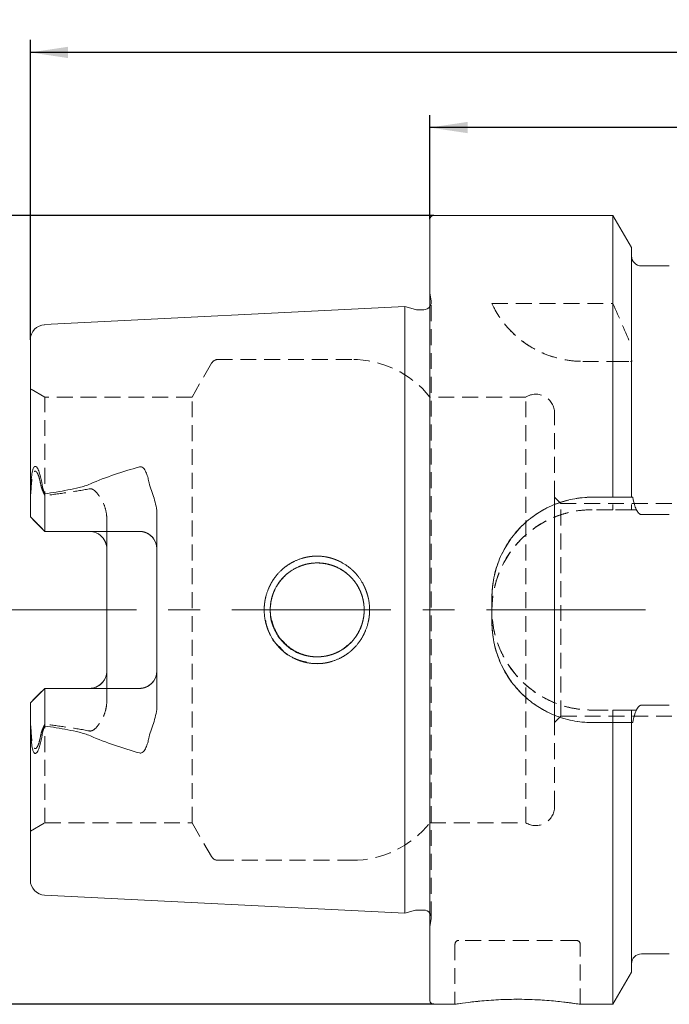
# Model space of a CAD drawing. Units: millimetres. Extents: x 14 to 228, y 11 to 199.
# Drawn here: x 86 to 138, y 120 to 199 of the extents above; entities that cross this region are included whole.
import ezdxf

# ---------------------------------------------------------------- set-up
doc = ezdxf.new("R2010")
doc.units = ezdxf.units.MM
doc.linetypes.add('CENTERX2', pattern=[20.32, 12.7, -2.54, 2.54, -2.54])
doc.linetypes.add('HIDDEN', pattern=[1.905, 1.27, -0.635])
doc.layers.add('VERMASSUNG', color=7, linetype='Continuous')
doc.styles.add('SLDTEXTSTYLE0', font='TXT', dxfattribs={"width": 0.7})
doc.dimstyles.new('SLDDIMSTYLE0', dxfattribs={"dimtxt": 2, "dimasz": 3, "dimexe": 0, "dimexo": 0.0625, "dimgap": 0.5, "dimtad": 1, "dimrnd": 1e-09, "dimzin": 12, "dimdsep": 46, "dimtxsty": 'SLDTEXTSTYLE0', "dimsah": 1, "dimcen": 0.09, "dimadec": 0, "dimazin": 3, "dimtfac": 1, "dimtdec": 3, "dimtofl": 0, "dimtmove": 0, "dimatfit": 3, "dimfxl": 1, "dimfrac": 2, "dimtolj": 1, "dimtzin": 12, "dimarcsym": 0})

# ---------------------------------------------------------------- blocks, each defined once
blk = doc.blocks.new('_D')
at = {"layer": 'VERMASSUNG'}
for p, q in [((118.972, 182.931), (118.972, 191.254)), ((218.974, 151.741), (218.974, 191.254)), ((218.974, 190.254), (118.972, 190.254))]:
    blk.add_line(p, q, dxfattribs=at)
for points in [[(118.972, 190.254), (121.972, 189.804), (121.972, 190.704)], [(218.974, 190.254), (215.974, 190.704), (215.974, 189.804)]]:
    blk.add_solid(points, dxfattribs=at)
at = {"layer": 'VERMASSUNG', "insert": (167.074, 192.832), "char_height": 2, "attachment_point": 1, "style": 'SLDTEXTSTYLE0'}
blk.add_mtext('100', dxfattribs=at)
blk = doc.blocks.new('_D_1')
at = {"layer": 'VERMASSUNG'}
for p, q in [((87.072, 173.312), (87.072, 197.254)), ((218.974, 151.741), (218.974, 197.254)), ((218.974, 196.254), (87.072, 196.254))]:
    blk.add_line(p, q, dxfattribs=at)
for points in [[(87.072, 196.254), (90.072, 195.804), (90.072, 196.704)], [(218.974, 196.254), (215.974, 196.704), (215.974, 195.804)]]:
    blk.add_solid(points, dxfattribs=at)
at = {"layer": 'VERMASSUNG', "insert": (150.324, 198.832), "char_height": 2, "attachment_point": 1, "style": 'SLDTEXTSTYLE0'}
blk.add_mtext('131.9', dxfattribs=at)
blk = doc.blocks.new('_D_2')
at = {"layer": 'VERMASSUNG'}
for p, q in [((119.272, 183.231), (78.556, 183.231)), ((79.556, 183.231), (79.556, 120.231)), ((119.272, 120.231), (78.556, 120.231))]:
    blk.add_line(p, q, dxfattribs=at)
for points in [[(79.556, 183.231), (79.106, 180.231), (80.006, 180.231)], [(79.556, 120.231), (80.006, 123.231), (79.106, 123.231)]]:
    blk.add_solid(points, dxfattribs=at)
at = {"layer": 'VERMASSUNG', "char_height": 2, "attachment_point": 1, "rotation": 90, "style": 'SLDTEXTSTYLE0'}
for s, insert in [('63', (76.977, 155.137)), ('%%c', (76.977, 151.528)), ('HSK', (76.777, 145.528))]:
    blk.add_mtext(s, dxfattribs=dict(at, insert=insert))

msp = doc.modelspace()

# ---------------------------------------------------------------- linework, layer by layer
at = {"color": 7, "linetype": 'Continuous', "lineweight": 15}
for p, q in [((133.58, 183.231), (119.272, 183.231)), ((135.062, 180.665), (133.58, 183.231)), ((133.58, 160.731), (133.58, 183.231)), ((118.972, 151.731), (118.972, 182.931)), ((135.062, 160.731), (135.062, 180.665)), ((138.082, 179.206), (135.862, 179.206)), ((116.972, 175.952), (88.212, 174.511)), ((117.829, 175.722), (116.972, 175.952)), ((116.972, 151.731), (116.972, 175.952)), ((118.472, 175.702), (117.984, 175.702)), ((87.072, 160.647), (87.072, 173.312)), ((87.072, 159.151), (87.072, 160.647)), ((88.222, 158.001), (88.222, 161.006)), ((133.58, 160.731), (131.922, 160.731)), ((88.222, 158.001), (87.072, 159.151)), ((97.172, 144.118), (97.172, 159.345)), ((138.082, 159.342), (135.862, 159.342)), ((95.772, 158.001), (88.222, 158.001)), ((93.172, 146.861), (93.172, 156.601)), ((112.657, 154.344), (112.727, 154.276)), ((123.922, 152.731), (123.922, 150.731)), ((116.972, 127.511), (116.972, 151.731)), ((118.972, 120.531), (118.972, 151.731)), ((88.222, 145.461), (87.072, 144.311)), ((88.222, 145.461), (88.222, 142.457)), ((95.772, 145.461), (88.222, 145.461)), ((87.072, 144.311), (87.072, 142.815)), ((135.862, 144.121), (138.082, 144.121)), ((87.072, 130.15), (87.072, 142.815)), ((131.922, 142.731), (133.58, 142.731)), ((133.58, 120.231), (133.58, 142.731)), ((135.062, 122.798), (135.062, 142.731)), ((88.212, 128.952), (116.972, 127.511)), ((116.972, 127.511), (117.829, 127.741)), ((117.984, 127.761), (118.472, 127.761)), ((135.862, 124.256), (138.082, 124.256)), ((133.58, 120.231), (135.062, 122.798)), ((119.272, 120.231), (120.972, 120.231)), ((130.908, 120.231), (133.58, 120.231))]:
    msp.add_line(p, q, dxfattribs=at)
at = {"color": 7, "linetype": 'HIDDEN', "lineweight": 0}
for p, q in [((133.58, 183.231), (133.58, 176.19)), ((118.972, 182.931), (118.972, 120.531)), ((135.062, 180.665), (135.062, 172.782)), ((135.062, 160.731), (135.062, 180.006)), ((119.066, 176.385), (118.972, 177.055)), ((118.972, 126.413), (118.972, 177.05)), ((119.072, 127.161), (119.072, 176.302)), ((119.072, 127.161), (119.072, 176.302)), ((123.922, 176.19), (133.58, 176.19)), ((116.972, 175.952), (116.972, 127.511)), ((87.072, 173.312), (87.072, 160.564)), ((135.062, 172.782), (135.062, 171.867)), ((101.535, 171.431), (99.976, 168.731)), ((112.727, 171.731), (102.055, 171.731)), ((131.168, 171.581), (133.58, 171.581)), ((131.168, 171.581), (135.088, 171.581)), ((133.58, 171.581), (133.58, 159.731)), ((135.062, 171.581), (135.062, 159.731)), ((135.062, 171.581), (135.062, 159.731)), ((88.222, 168.731), (87.072, 169.395)), ((87.072, 159.151), (87.072, 169.374)), ((88.222, 158.001), (88.222, 168.731)), ((99.976, 168.731), (88.222, 168.731)), ((99.976, 134.731), (99.976, 168.731)), ((118.972, 134.731), (118.972, 168.731)), ((126.632, 168.731), (118.972, 168.731)), ((126.632, 134.731), (126.632, 168.731)), ((128.922, 136.006), (128.922, 167.456)), ((87.072, 159.151), (87.072, 160.564)), ((88.222, 158.001), (88.222, 160.863)), ((129.422, 160.231), (128.922, 160.731)), ((128.922, 142.736), (128.922, 160.726)), ((135.16, 160.731), (131.922, 160.731)), ((129.422, 143.231), (129.422, 160.231)), ((138.272, 160.231), (129.422, 160.231)), ((133.58, 159.731), (131.922, 159.731)), ((135.457, 159.731), (131.922, 159.731)), ((87.072, 159.151), (88.222, 158.001)), ((93.172, 159.02), (93.172, 144.443)), ((93.172, 156.601), (93.172, 159.02)), ((97.172, 156.601), (97.172, 159.345)), ((138.082, 159.342), (135.862, 159.342)), ((91.772, 158.001), (88.222, 158.001)), ((88.222, 158.001), (95.772, 158.001)), ((97.172, 156.601), (97.172, 146.861)), ((123.922, 152.731), (123.922, 150.731)), ((93.172, 146.861), (93.172, 144.443)), ((97.172, 146.861), (97.172, 144.118)), ((87.072, 144.311), (88.222, 145.461)), ((88.222, 145.461), (88.222, 134.731)), ((91.772, 145.461), (88.222, 145.461)), ((88.222, 145.461), (95.772, 145.461)), ((88.222, 145.461), (88.222, 142.6)), ((87.072, 144.311), (87.072, 134.089)), ((87.072, 144.311), (87.072, 142.899)), ((135.862, 144.121), (138.082, 144.121)), ((128.922, 142.731), (129.422, 143.231)), ((129.422, 143.231), (138.272, 143.231)), ((131.922, 143.731), (133.58, 143.731)), ((131.922, 143.731), (135.457, 143.731)), ((133.58, 143.731), (133.58, 120.231)), ((135.062, 143.731), (135.062, 122.798)), ((135.062, 143.731), (135.062, 123.462)), ((87.072, 142.899), (87.072, 130.15)), ((131.922, 142.731), (135.16, 142.731)), ((87.072, 134.067), (88.222, 134.731)), ((88.222, 134.731), (99.976, 134.731)), ((99.976, 134.731), (101.535, 132.031)), ((118.972, 134.731), (126.632, 134.731)), ((102.055, 131.731), (112.727, 131.731)), ((118.972, 126.408), (119.066, 127.078)), ((130.672, 125.331), (121.272, 125.331)), ((120.972, 125.031), (120.972, 120.231)), ((130.972, 120.231), (130.972, 125.031))]:
    msp.add_line(p, q, dxfattribs=at)
at = {"color": 7, "linetype": 'HIDDEN', "lineweight": 0, "flags": 128}
for points in [[(119.061, 176.185), (119.027, 176.072), (118.972, 175.97)], [(88.222, 158.001), (87.841, 158.383), (87.457, 158.766), (87.072, 159.151)], [(87.072, 159.151), (87.457, 158.766), (87.841, 158.383), (88.222, 158.001)], [(88.222, 145.461), (87.841, 145.08), (87.457, 144.697), (87.072, 144.311)], [(87.072, 144.311), (87.457, 144.697), (87.841, 145.08), (88.222, 145.461)]]:
    msp.add_lwpolyline(points, dxfattribs=at)
at = {"color": 7, "linetype": 'Continuous', "lineweight": 15}
for centre, radius, start, end in [((119.272, 182.931), 0.3, 90, 180), ((135.862, 180.006), 0.8, 180, 270), ((117.984, 176.302), 0.6, 255, 270), ((118.472, 176.302), 0.6, 270, 326.44269), ((88.272, 173.312), 1.2, 92.86813, 180), ((95.772, 156.601), 1.4, 0, 90), ((95.772, 146.861), 1.4, 270, 0), ((88.272, 130.15), 1.2, 180, 267.13187), ((117.984, 127.161), 0.6, 90, 105), ((118.472, 127.161), 0.6, 33.55731, 90), ((135.862, 123.456), 0.8, 90, 180), ((119.272, 120.531), 0.3, 180, 270)]:
    msp.add_arc(centre, radius, start, end, dxfattribs=at)
at = {"color": 7, "linetype": 'HIDDEN', "lineweight": 0}
for centre, radius, start, end in [((118.472, 176.302), 0.6, 348.75, 8), ((131.168, 179.581), 8, 205.08193, 270), ((102.055, 171.131), 0.6, 90, 150), ((112.727, 163.731), 8, 38.68219, 90), ((127.422, 167.456), 1.5, 0, 121.78833), ((131.922, 152.731), 8, 90, 180), ((131.922, 151.731), 8, 90, 270), ((91.772, 156.601), 1.4, 0, 90), ((131.922, 150.731), 8, 180, 270), ((91.772, 146.861), 1.4, 270, 0), ((127.422, 136.006), 1.5, 238.21167, 0), ((112.727, 139.731), 8, 270, 321.31781), ((102.055, 132.331), 0.6, 210, 270), ((118.472, 127.161), 0.6, 0, 33.55731), ((118.472, 127.161), 0.6, 352, 0), ((121.272, 125.031), 0.3, 90, 180), ((130.672, 125.031), 0.3, 0, 90), ((125.972, 88.944), 31.685, 81.03694, 99.07897)]:
    msp.add_arc(centre, radius, start, end, dxfattribs=at)
for points, knots in [([(123.922, 176.19), (124.171, 175.659), (124.49, 175.126), (125.112, 174.343), (125.344, 174.085), (125.865, 173.58), (126.152, 173.338), (126.771, 172.887), (127.106, 172.677), (127.831, 172.299), (128.213, 172.135), (129.007, 171.867), (129.422, 171.762), (130.287, 171.618), (130.725, 171.581), (131.168, 171.581)], [0, 0, 0, 0, 0.25, 0.25, 0.375, 0.375, 0.5, 0.5, 0.625, 0.625, 0.75, 0.75, 0.875, 0.875, 1, 1, 1, 1]), ([(135.062, 171.867), (135.062, 171.819), (135.064, 171.771), (135.073, 171.675), (135.08, 171.628), (135.088, 171.581)], [0, 0, 0, 0, 0.5, 0.5, 1, 1, 1, 1]), ([(87.896, 161.755), (87.858, 161.966), (87.811, 162.172), (87.718, 162.461), (87.682, 162.555), (87.616, 162.68), (87.592, 162.72), (87.548, 162.769), (87.533, 162.784), (87.498, 162.807), (87.478, 162.814), (87.436, 162.814), (87.413, 162.806), (87.372, 162.771), (87.355, 162.746), (87.31, 162.668), (87.29, 162.609), (87.239, 162.434), (87.218, 162.314), (87.166, 161.961), (87.149, 161.727), (87.135, 161.495)], [0, 0, 0, 0, 0.25, 0.25, 0.375, 0.375, 0.4375, 0.4375, 0.46875, 0.46875, 0.5, 0.5, 0.53125, 0.53125, 0.5625, 0.5625, 0.625, 0.625, 0.75, 0.75, 1, 1, 1, 1]), ([(87.135, 161.495), (87.126, 161.343), (87.109, 161.188), (87.082, 160.873), (87.072, 160.718), (87.072, 160.564)], [0, 0, 0, 0, 0.5, 0.5, 1, 1, 1, 1]), ([(88.212, 160.884), (88.145, 161.03), (88.081, 161.173), (87.971, 161.461), (87.924, 161.605), (87.896, 161.755)], [0, 0, 0, 0, 0.5, 0.5, 1, 1, 1, 1]), ([(91.772, 161.399), (91.185, 161.284), (90.594, 161.189), (89.41, 161.014), (88.816, 160.936), (88.222, 160.863)], [0, 0, 0, 0, 0.5, 0.5, 1, 1, 1, 1]), ([(93.172, 159.02), (93.172, 159.27), (93.136, 159.515), (93.012, 159.987), (92.921, 160.218), (92.699, 160.652), (92.569, 160.857), (92.328, 161.139), (92.241, 161.23), (92.086, 161.337), (92.03, 161.369), (91.906, 161.407), (91.838, 161.412), (91.772, 161.399)], [0, 0, 0, 0, 0.25, 0.25, 0.5, 0.5, 0.75, 0.75, 0.875, 0.875, 0.9375, 0.9375, 1, 1, 1, 1]), ([(135.16, 160.731), (135.128, 160.731), (135.103, 160.731), (135.07, 160.731), (135.062, 160.731), (135.062, 160.731)], [0, 0, 0, 0, 0.5, 0.5, 1, 1, 1, 1]), ([(131.922, 159.731), (131.391, 159.731), (130.87, 159.679), (130.101, 159.526), (129.847, 159.462), (129.344, 159.309), (129.094, 159.219), (128.368, 158.918), (127.91, 158.672), (127.259, 158.237), (127.047, 158.08), (126.642, 157.747), (126.449, 157.572), (125.898, 157.021), (125.568, 156.62), (124.983, 155.746), (124.736, 155.284), (124.436, 154.563), (124.347, 154.318), (124.194, 153.816), (124.129, 153.558), (123.974, 152.783), (123.923, 152.263), (123.922, 151.215), (123.974, 150.682), (124.179, 149.654), (124.33, 149.155), (124.632, 148.426), (124.746, 148.187), (124.993, 147.725), (125.127, 147.502), (125.415, 147.07), (125.57, 146.861), (125.901, 146.458), (126.078, 146.262), (126.633, 145.706), (127.035, 145.377), (127.899, 144.797), (128.367, 144.546), (129.332, 144.144), (129.83, 143.992), (130.603, 143.837), (130.865, 143.797), (131.392, 143.745), (131.657, 143.731), (131.922, 143.731)], [0, 0, 0, 0, 0.0625, 0.0625, 0.09375, 0.09375, 0.125, 0.125, 0.1875, 0.1875, 0.21875, 0.21875, 0.25, 0.25, 0.3125, 0.3125, 0.375, 0.375, 0.40625, 0.40625, 0.4375, 0.4375, 0.5, 0.5, 0.5625, 0.5625, 0.625, 0.625, 0.65625, 0.65625, 0.6875, 0.6875, 0.71875, 0.71875, 0.75, 0.75, 0.8125, 0.8125, 0.875, 0.875, 0.9375, 0.9375, 0.96875, 0.96875, 1, 1, 1, 1]), ([(135.457, 159.731), (135.335, 159.731), (135.234, 159.731), (135.098, 159.731), (135.062, 159.731), (135.062, 159.731)], [0, 0, 0, 0, 0.5, 0.5, 1, 1, 1, 1]), ([(135.862, 159.342), (135.813, 159.342), (135.764, 159.359), (135.681, 159.412), (135.645, 159.447), (135.549, 159.558), (135.5, 159.644), (135.457, 159.731)], [0, 0, 0, 0, 0.25, 0.25, 0.5, 0.5, 1, 1, 1, 1]), ([(95.772, 158.001), (95.867, 158.001), (95.961, 157.992), (96.144, 157.954), (96.235, 157.926), (96.492, 157.817), (96.647, 157.71), (96.9, 157.45), (97.001, 157.295), (97.137, 156.963), (97.172, 156.783), (97.172, 156.601)], [0, 0, 0, 0, 0.125, 0.125, 0.25, 0.25, 0.5, 0.5, 0.75, 0.75, 1, 1, 1, 1]), ([(106.424, 149.334), (106.948, 148.68), (107.588, 148.143), (108.325, 147.745), (109.122, 147.493), (109.948, 147.409), (110.774, 147.492), (111.566, 147.743), (112.299, 148.137), (112.937, 148.67), (113.462, 149.319), (113.851, 150.065), (114.099, 150.874), (114.156, 151.442), (114.157, 152.004), (114.102, 152.571), (113.857, 153.379), (113.472, 154.127), (112.952, 154.778), (112.318, 155.314), (111.588, 155.712), (110.797, 155.966), (109.973, 156.054), (109.146, 155.975), (108.348, 155.727), (107.608, 155.334), (106.964, 154.799), (106.435, 154.146), (106.045, 153.396), (105.796, 152.586), (105.74, 152.018), (105.739, 151.456), (105.793, 150.891), (106.038, 150.082), (106.424, 149.334), (106.948, 148.68), (107.588, 148.143)], [-0.094087, -0.062508, -0.031021, 0, 0.031029, 0.062266, 0.093435, 0.124205, 0.154877, 0.186144, 0.217318, 0.248391, 0.279514, 0.311074, 0.342756, 0.374061, 0.374657, 0.405839, 0.437514, 0.469025, 0.500091, 0.531142, 0.56233, 0.593524, 0.624203, 0.654946, 0.686128, 0.717388, 0.748427, 0.779564, 0.811186, 0.842853, 0.874238, 0.874649, 0.905913, 0.937492, 0.968979, 1, 1.031029, 1.062266, 1.093435]), ([(106.569, 150.209), (106.543, 150.249), (106.291, 150.644), (106.178, 151.568), (106.304, 152.815), (106.869, 153.957), (107.769, 154.854), (108.926, 155.408), (110.2, 155.546), (111.433, 155.257), (112.236, 154.769), (112.592, 154.41), (112.657, 154.344)], [0, 0, 0, 0, 0.013798, 0.134831, 0.254, 0.37278, 0.493193, 0.614821, 0.735304, 0.854034, 0.973151, 1, 1, 1, 1]), ([(112.727, 154.276), (112.471, 154.553), (112.181, 154.785), (111.695, 155.068), (111.524, 155.15), (111.177, 155.287), (110.999, 155.343), (110.634, 155.427), (110.446, 155.456), (110.072, 155.485), (109.886, 155.485), (109.513, 155.458), (109.325, 155.43), (108.958, 155.347), (108.78, 155.292), (108.259, 155.088), (107.928, 154.897), (107.491, 154.55), (107.355, 154.423), (107.099, 154.148), (106.981, 154.001), (106.771, 153.694), (106.678, 153.533), (106.515, 153.196), (106.445, 153.019), (106.335, 152.661), (106.293, 152.48), (106.237, 152.11), (106.222, 151.921), (106.222, 151.356), (106.278, 150.986), (106.501, 150.264), (106.663, 149.929), (107.086, 149.308), (107.341, 149.033), (107.78, 148.683), (107.937, 148.577), (108.26, 148.39), (108.427, 148.309), (108.775, 148.173), (108.957, 148.117), (109.323, 148.033), (109.507, 148.006), (110.066, 147.964), (110.448, 147.993), (111.176, 148.16), (111.531, 148.301), (112.015, 148.581), (112.168, 148.686), (112.461, 148.92), (112.599, 149.049), (112.727, 149.187)], [0, 0, 0, 0, 0.0625, 0.0625, 0.09375, 0.09375, 0.125, 0.125, 0.15625, 0.15625, 0.1875, 0.1875, 0.21875, 0.21875, 0.25, 0.25, 0.3125, 0.3125, 0.34375, 0.34375, 0.375, 0.375, 0.40625, 0.40625, 0.4375, 0.4375, 0.46875, 0.46875, 0.5, 0.5, 0.5625, 0.5625, 0.625, 0.625, 0.6875, 0.6875, 0.71875, 0.71875, 0.75, 0.75, 0.78125, 0.78125, 0.8125, 0.8125, 0.875, 0.875, 0.9375, 0.9375, 0.96875, 0.96875, 1, 1, 1, 1]), ([(107.913, 148.566), (107.308, 149.053), (106.833, 149.638), (106.514, 150.237), (106.327, 150.798), (106.238, 151.295), (106.209, 151.847), (106.281, 152.56), (106.602, 153.498), (107.174, 154.29), (107.825, 154.828), (108.374, 155.142), (108.93, 155.349), (109.471, 155.46), (110.069, 155.498), (110.808, 155.421), (111.74, 155.1), (112.53, 154.53), (113.069, 153.88), (113.383, 153.33), (113.588, 152.778), (113.699, 152.245), (113.745, 151.553), (113.619, 150.647), (113.149, 149.632), (112.496, 148.912), (111.892, 148.494), (111.218, 148.161), (110.332, 147.943), (109.363, 147.997), (108.574, 148.228), (107.913, 148.566), (107.308, 149.053), (106.833, 149.638)], [-0.093922, -0.065775, -0.034474, 0, 0.032312, 0.06097, 0.08597, 0.107313, 0.125002, 0.156236, 0.197851, 0.249817, 0.278263, 0.304988, 0.330004, 0.353324, 0.374964, 0.406027, 0.447656, 0.499832, 0.528669, 0.555554, 0.580502, 0.60353, 0.624663, 0.668531, 0.718327, 0.765238, 0.791571, 0.812294, 0.861566, 0.906078, 0.934225, 0.965526, 1, 1.032312, 1.06097, 1.08597]), ([(112.727, 154.276), (112.886, 154.103), (113.027, 153.919), (113.273, 153.526), (113.379, 153.316), (113.549, 152.881), (113.613, 152.658), (113.7, 152.201), (113.722, 151.965), (113.722, 151.499), (113.701, 151.268), (113.615, 150.81), (113.55, 150.583), (113.381, 150.15), (113.277, 149.943), (113.029, 149.547), (112.886, 149.359), (112.727, 149.187)], [0, 0, 0, 0, 0.125, 0.125, 0.25, 0.25, 0.375, 0.375, 0.5, 0.5, 0.625, 0.625, 0.75, 0.75, 0.875, 0.875, 1, 1, 1, 1]), ([(112.727, 149.187), (112.886, 149.359), (113.027, 149.544), (113.273, 149.936), (113.379, 150.147), (113.549, 150.582), (113.613, 150.805), (113.7, 151.262), (113.722, 151.498), (113.722, 151.963), (113.701, 152.194), (113.615, 152.652), (113.55, 152.88), (113.381, 153.313), (113.277, 153.52), (113.029, 153.916), (112.886, 154.103), (112.727, 154.276)], [0, 0, 0, 0, 0.125, 0.125, 0.25, 0.25, 0.375, 0.375, 0.5, 0.5, 0.625, 0.625, 0.75, 0.75, 0.875, 0.875, 1, 1, 1, 1]), ([(112.727, 149.187), (112.412, 148.906), (111.78, 148.345), (110.54, 147.951), (109.292, 147.998), (108.423, 148.221), (108.089, 148.497), (108.072, 148.511)], [0, 0, 0, 0, 0.248653, 0.497404, 0.743396, 0.987039, 1, 1, 1, 1]), ([(95.772, 145.461), (95.867, 145.461), (95.961, 145.471), (96.144, 145.508), (96.235, 145.537), (96.492, 145.646), (96.647, 145.753), (96.9, 146.013), (97.001, 146.168), (97.137, 146.5), (97.172, 146.679), (97.172, 146.861)], [0, 0, 0, 0, 0.125, 0.125, 0.25, 0.25, 0.5, 0.5, 0.75, 0.75, 1, 1, 1, 1]), ([(93.172, 144.443), (93.172, 144.193), (93.136, 143.948), (93.012, 143.475), (92.921, 143.245), (92.699, 142.811), (92.569, 142.606), (92.328, 142.323), (92.241, 142.233), (92.086, 142.125), (92.03, 142.094), (91.906, 142.056), (91.838, 142.051), (91.772, 142.064)], [0, 0, 0, 0, 0.25, 0.25, 0.5, 0.5, 0.75, 0.75, 0.875, 0.875, 0.9375, 0.9375, 1, 1, 1, 1]), ([(135.457, 143.731), (135.5, 143.819), (135.549, 143.905), (135.646, 144.017), (135.681, 144.051), (135.765, 144.104), (135.813, 144.121), (135.862, 144.121)], [0, 0, 0, 0, 0.5, 0.5, 0.75, 0.75, 1, 1, 1, 1]), ([(135.062, 143.731), (135.062, 143.731), (135.098, 143.731), (135.234, 143.731), (135.334, 143.731), (135.457, 143.731)], [0, 0, 0, 0, 0.5, 0.5, 1, 1, 1, 1]), ([(87.135, 141.968), (87.126, 142.12), (87.109, 142.275), (87.082, 142.589), (87.072, 142.745), (87.072, 142.899)], [0, 0, 0, 0, 0.5, 0.5, 1, 1, 1, 1]), ([(88.212, 142.579), (88.145, 142.433), (88.081, 142.29), (87.971, 142.002), (87.924, 141.858), (87.896, 141.708)], [0, 0, 0, 0, 0.5, 0.5, 1, 1, 1, 1]), ([(91.772, 142.064), (91.185, 142.179), (90.594, 142.274), (89.41, 142.449), (88.816, 142.527), (88.222, 142.6)], [0, 0, 0, 0, 0.5, 0.5, 1, 1, 1, 1]), ([(135.062, 142.731), (135.062, 142.731), (135.071, 142.731), (135.104, 142.731), (135.128, 142.731), (135.16, 142.731)], [0, 0, 0, 0, 0.5, 0.5, 1, 1, 1, 1]), ([(87.896, 141.708), (87.858, 141.497), (87.811, 141.291), (87.718, 141.002), (87.682, 140.908), (87.616, 140.783), (87.592, 140.743), (87.548, 140.694), (87.533, 140.679), (87.498, 140.656), (87.478, 140.649), (87.436, 140.649), (87.413, 140.657), (87.372, 140.692), (87.355, 140.717), (87.31, 140.795), (87.29, 140.854), (87.239, 141.029), (87.218, 141.149), (87.166, 141.502), (87.149, 141.736), (87.135, 141.968)], [0, 0, 0, 0, 0.25, 0.25, 0.375, 0.375, 0.4375, 0.4375, 0.46875, 0.46875, 0.5, 0.5, 0.53125, 0.53125, 0.5625, 0.5625, 0.625, 0.625, 0.75, 0.75, 1, 1, 1, 1])]:
    msp.add_open_spline(points, degree=3, knots=knots, dxfattribs=at)
for points in [[(133.58, 176.19), (134.087, 175.06), (134.582, 173.924), (135.062, 172.782)], [(133.58, 171.581), (134.087, 171.581), (134.583, 171.581), (135.062, 171.581)], [(135.062, 171.581), (135.062, 171.581), (135.067, 171.581), (135.08, 171.581), (135.088, 171.581)], [(88.222, 160.863), (88.219, 160.87), (88.216, 160.877), (88.212, 160.884)], [(135.062, 159.731), (134.57, 159.731), (134.075, 159.731), (133.58, 159.731)], [(133.58, 143.731), (134.075, 143.731), (134.57, 143.731), (135.062, 143.731)], [(88.222, 142.6), (88.219, 142.593), (88.216, 142.586), (88.212, 142.579)]]:
    msp.add_open_spline(points, degree=3, dxfattribs=at)
at = {"color": 7, "linetype": 'Continuous', "lineweight": 15}
for points, knots in [([(87.103, 161.406), (87.113, 161.721), (87.128, 162.036), (87.18, 162.515), (87.202, 162.676), (87.261, 162.917), (87.284, 162.997), (87.34, 163.107), (87.363, 163.142), (87.419, 163.189), (87.45, 163.197), (87.505, 163.189), (87.529, 163.174), (87.573, 163.136), (87.592, 163.114), (87.646, 163.04), (87.676, 162.984), (87.757, 162.807), (87.8, 162.678), (87.914, 162.282), (87.968, 162.003), (88.011, 161.717)], [0, 0, 0, 0, 0.25, 0.25, 0.375, 0.375, 0.4375, 0.4375, 0.46875, 0.46875, 0.5, 0.5, 0.53125, 0.53125, 0.5625, 0.5625, 0.625, 0.625, 0.75, 0.75, 1, 1, 1, 1]), ([(91.859, 161.789), (92.486, 162.073), (93.137, 162.317), (94.446, 162.762), (95.107, 162.964), (95.772, 163.153)], [0, 0, 0, 0, 0.5, 0.5, 1, 1, 1, 1]), ([(95.772, 163.153), (95.809, 163.163), (95.847, 163.166), (95.922, 163.156), (95.957, 163.143), (96.051, 163.092), (96.102, 163.042), (96.231, 162.883), (96.289, 162.763), (96.389, 162.518), (96.429, 162.39), (96.498, 162.133), (96.526, 162.002), (96.551, 161.87)], [0, 0, 0, 0, 0.0625, 0.0625, 0.125, 0.125, 0.25, 0.25, 0.5, 0.5, 0.75, 0.75, 1, 1, 1, 1]), ([(87.072, 160.647), (87.072, 160.775), (87.078, 160.902), (87.091, 161.157), (87.098, 161.285), (87.103, 161.406)], [0, 0, 0, 0, 0.5, 0.5, 1, 1, 1, 1]), ([(88.222, 161.006), (88.838, 161.095), (89.452, 161.191), (90.366, 161.367), (90.67, 161.431), (91.121, 161.543), (91.271, 161.583), (91.567, 161.674), (91.715, 161.724), (91.859, 161.789)], [0, 0, 0, 0, 0.5, 0.5, 0.75, 0.75, 0.875, 0.875, 1, 1, 1, 1]), ([(96.551, 161.87), (96.589, 161.663), (96.658, 161.459), (96.801, 161.053), (96.876, 160.849), (97.009, 160.434), (97.066, 160.223), (97.148, 159.789), (97.172, 159.567), (97.172, 159.345)], [0, 0, 0, 0, 0.25, 0.25, 0.5, 0.5, 0.75, 0.75, 1, 1, 1, 1]), ([(131.922, 160.731), (131.391, 160.731), (130.868, 160.679), (130.098, 160.525), (129.844, 160.461), (129.34, 160.308), (129.09, 160.218), (128.365, 159.916), (127.906, 159.67), (127.256, 159.235), (127.044, 159.077), (126.64, 158.745), (126.448, 158.57), (125.898, 158.02), (125.568, 157.62), (124.983, 156.747), (124.737, 156.287), (124.437, 155.567), (124.349, 155.322), (124.195, 154.82), (124.13, 154.563), (123.975, 153.787), (123.922, 153.263), (123.922, 152.731)], [0, 0, 0, 0, 0.125, 0.125, 0.1875, 0.1875, 0.25, 0.25, 0.375, 0.375, 0.4375, 0.4375, 0.5, 0.5, 0.625, 0.625, 0.75, 0.75, 0.8125, 0.8125, 0.875, 0.875, 1, 1, 1, 1]), ([(135.862, 159.342), (135.793, 159.342), (135.728, 159.376), (135.623, 159.466), (135.58, 159.521), (135.468, 159.693), (135.413, 159.817), (135.269, 160.202), (135.207, 160.465), (135.16, 160.731)], [0, 0, 0, 0, 0.125, 0.125, 0.25, 0.25, 0.5, 0.5, 1, 1, 1, 1]), ([(93.172, 156.601), (93.172, 156.784), (93.137, 156.961), (93.035, 157.212), (92.994, 157.291), (92.895, 157.442), (92.838, 157.514), (92.71, 157.645), (92.641, 157.703), (92.489, 157.807), (92.407, 157.853), (92.151, 157.962), (91.963, 158.001), (91.772, 158.001)], [0, 0, 0, 0, 0.25, 0.25, 0.375, 0.375, 0.5, 0.5, 0.625, 0.625, 0.75, 0.75, 1, 1, 1, 1]), ([(107.587, 148.142), (106.947, 148.681), (106.423, 149.337), (106.036, 150.089), (105.792, 150.902), (105.713, 151.745), (105.797, 152.588), (106.046, 153.399), (106.437, 154.149), (106.966, 154.801), (107.609, 155.335), (108.348, 155.728), (109.145, 155.975), (109.972, 156.054), (110.797, 155.965), (111.589, 155.709), (112.322, 155.309), (112.958, 154.772), (113.479, 154.119), (113.863, 153.37), (114.106, 152.559), (114.184, 151.717), (114.099, 150.875), (113.85, 150.065), (113.461, 149.317), (112.935, 148.668), (112.296, 148.135), (111.563, 147.742), (110.771, 147.493), (109.946, 147.409), (109.119, 147.492), (108.323, 147.745), (107.587, 148.142), (106.947, 148.681), (106.423, 149.337)], [-0.093392, -0.062235, -0.030999, 0, 0.03116, 0.062754, 0.09446, 0.125852, 0.157219, 0.188939, 0.220517, 0.251666, 0.282646, 0.313873, 0.345006, 0.375736, 0.406422, 0.437752, 0.469045, 0.500167, 0.531323, 0.562879, 0.594552, 0.62587, 0.657195, 0.688935, 0.720534, 0.751718, 0.78278, 0.813999, 0.845204, 0.875895, 0.906608, 0.937765, 0.969001, 1, 1.03116, 1.062754, 1.09446]), ([(106.833, 149.638), (107.279, 149.089), (107.808, 148.646), (108.357, 148.329), (108.91, 148.12), (109.449, 148.006), (110.047, 147.965), (110.79, 148.038), (111.724, 148.354), (112.516, 148.921), (113.06, 149.57), (113.379, 150.124), (113.587, 150.679), (113.699, 151.215), (113.741, 151.849), (113.652, 152.627), (113.307, 153.549), (112.763, 154.287), (112.172, 154.789), (111.67, 155.09), (111.188, 155.29), (110.743, 155.41), (110.349, 155.468), (109.816, 155.495), (109.084, 155.414), (108.155, 155.067), (107.383, 154.498), (106.844, 153.841), (106.52, 153.242), (106.331, 152.681), (106.241, 152.186), (106.215, 151.742), (106.238, 151.296), (106.326, 150.798), (106.514, 150.236), (106.833, 149.638), (107.279, 149.089), (107.808, 148.646)], [-0.085932, -0.060921, -0.032277, 0, 0.028483, 0.055206, 0.08018, 0.103418, 0.124936, 0.156305, 0.197944, 0.24984, 0.278958, 0.306072, 0.331196, 0.354348, 0.375551, 0.411685, 0.453071, 0.499788, 0.527361, 0.552267, 0.574508, 0.594083, 0.610995, 0.625249, 0.662122, 0.703663, 0.749927, 0.782426, 0.811179, 0.836183, 0.857438, 0.874946, 0.892692, 0.914068, 0.939079, 0.967723, 1, 1.028483, 1.055206, 1.08018]), ([(108.072, 148.511), (107.741, 148.736), (107.097, 149.176), (106.742, 149.871), (106.569, 150.209)], [0, 0, 0, 0, 0.513103, 1, 1, 1, 1]), ([(123.922, 150.731), (123.922, 150.2), (123.975, 149.678), (124.128, 148.91), (124.192, 148.656), (124.345, 148.153), (124.434, 147.903), (124.735, 147.178), (124.981, 146.721), (125.415, 146.071), (125.572, 145.859), (125.904, 145.455), (126.078, 145.262), (126.628, 144.712), (127.028, 144.381), (127.682, 143.943), (127.907, 143.807), (128.367, 143.56), (128.602, 143.448), (129.083, 143.248), (129.328, 143.159), (129.83, 143.005), (130.087, 142.94), (130.865, 142.784), (131.391, 142.731), (131.922, 142.731)], [0, 0, 0, 0, 0.125, 0.125, 0.1875, 0.1875, 0.25, 0.25, 0.375, 0.375, 0.4375, 0.4375, 0.5, 0.5, 0.625, 0.625, 0.6875, 0.6875, 0.75, 0.75, 0.8125, 0.8125, 0.875, 0.875, 1, 1, 1, 1]), ([(93.172, 146.861), (93.172, 146.679), (93.137, 146.502), (93.035, 146.251), (92.994, 146.171), (92.895, 146.021), (92.838, 145.949), (92.71, 145.818), (92.641, 145.76), (92.489, 145.656), (92.407, 145.61), (92.151, 145.501), (91.963, 145.461), (91.772, 145.461)], [0, 0, 0, 0, 0.25, 0.25, 0.375, 0.375, 0.5, 0.5, 0.625, 0.625, 0.75, 0.75, 1, 1, 1, 1]), ([(96.551, 141.593), (96.589, 141.8), (96.658, 142.004), (96.801, 142.41), (96.876, 142.614), (97.009, 143.029), (97.066, 143.24), (97.148, 143.674), (97.172, 143.895), (97.172, 144.118)], [0, 0, 0, 0, 0.25, 0.25, 0.5, 0.5, 0.75, 0.75, 1, 1, 1, 1]), ([(135.16, 142.731), (135.207, 143), (135.27, 143.266), (135.414, 143.647), (135.47, 143.773), (135.581, 143.943), (135.623, 143.997), (135.728, 144.087), (135.794, 144.121), (135.862, 144.121)], [0, 0, 0, 0, 0.5, 0.5, 0.75, 0.75, 0.875, 0.875, 1, 1, 1, 1]), ([(87.072, 142.815), (87.072, 142.688), (87.078, 142.561), (87.091, 142.306), (87.098, 142.178), (87.103, 142.057)], [0, 0, 0, 0, 0.5, 0.5, 1, 1, 1, 1]), ([(88.222, 142.457), (88.838, 142.368), (89.452, 142.272), (90.366, 142.096), (90.67, 142.032), (91.121, 141.92), (91.271, 141.88), (91.567, 141.789), (91.715, 141.739), (91.859, 141.674)], [0, 0, 0, 0, 0.5, 0.5, 0.75, 0.75, 0.875, 0.875, 1, 1, 1, 1]), ([(87.103, 142.057), (87.113, 141.742), (87.128, 141.427), (87.18, 140.948), (87.202, 140.787), (87.261, 140.546), (87.284, 140.465), (87.34, 140.356), (87.363, 140.321), (87.419, 140.274), (87.45, 140.266), (87.505, 140.274), (87.529, 140.289), (87.573, 140.326), (87.592, 140.349), (87.646, 140.423), (87.676, 140.479), (87.757, 140.655), (87.8, 140.785), (87.914, 141.181), (87.968, 141.46), (88.011, 141.746)], [0, 0, 0, 0, 0.25, 0.25, 0.375, 0.375, 0.4375, 0.4375, 0.46875, 0.46875, 0.5, 0.5, 0.53125, 0.53125, 0.5625, 0.5625, 0.625, 0.625, 0.75, 0.75, 1, 1, 1, 1]), ([(91.859, 141.674), (92.486, 141.39), (93.137, 141.146), (94.446, 140.7), (95.107, 140.499), (95.772, 140.31)], [0, 0, 0, 0, 0.5, 0.5, 1, 1, 1, 1]), ([(95.772, 140.31), (95.809, 140.3), (95.847, 140.297), (95.922, 140.307), (95.957, 140.32), (96.051, 140.371), (96.102, 140.421), (96.231, 140.58), (96.289, 140.7), (96.389, 140.945), (96.429, 141.073), (96.498, 141.33), (96.526, 141.461), (96.551, 141.593)], [0, 0, 0, 0, 0.0625, 0.0625, 0.125, 0.125, 0.25, 0.25, 0.5, 0.5, 0.75, 0.75, 1, 1, 1, 1]), ([(120.972, 120.231), (121.027, 120.24), (121.136, 120.258), (121.986, 120.382), (123.243, 120.522), (124.823, 120.625), (126.527, 120.641), (128.157, 120.567), (129.555, 120.432), (130.523, 120.303), (130.992, 120.228), (130.926, 120.239), (130.908, 120.241)], [0, 0, 0, 0, 0.106458, 0.212885, 0.320136, 0.427971, 0.534896, 0.640834, 0.747247, 0.854849, 0.962516, 1, 1, 1, 1])]:
    msp.add_open_spline(points, degree=3, knots=knots, dxfattribs=at)
for points in [[(88.011, 161.717), (88.047, 161.483), (88.123, 161.259), (88.212, 161.031)], [(88.212, 161.031), (88.216, 161.023), (88.219, 161.014), (88.222, 161.006)], [(135.062, 160.731), (134.57, 160.731), (134.076, 160.731), (133.58, 160.731)], [(88.011, 141.746), (88.047, 141.98), (88.123, 142.204), (88.212, 142.432)], [(88.212, 142.432), (88.216, 142.44), (88.219, 142.449), (88.222, 142.457)], [(133.58, 142.731), (134.076, 142.731), (134.57, 142.731), (135.062, 142.731)]]:
    msp.add_open_spline(points, degree=3, dxfattribs=at)
at = {"layer": 'VERMASSUNG', "linetype": 'CENTERX2', "lineweight": 0}
msp.add_line((82.841, 151.731), (225.66, 151.731), dxfattribs=at)

# ---------------------------------------------------------------- dimensions: what is measured, and where the dimension line sits
at = {"layer": 'VERMASSUNG'}
for base, p2, picture, middle in [((87.072, 196.254), (87.072, 173.312), '_D_1', (153.023, 196.254)), ((118.972, 190.254), (118.972, 182.931), '_D', (168.973, 190.254))]:
    dim = msp.add_linear_dim(base=base, p1=(218.974, 151.741), p2=p2, dimstyle='SLDDIMSTYLE0', dxfattribs=at)
    dim.commit()
    dim.dimension.update_dxf_attribs({"geometry": picture, "text_midpoint": middle, "dimtype": 160})
dim = msp.add_linear_dim(base=(79.556, 120.231), p1=(119.272, 183.231), p2=(119.272, 120.231), angle=90, text='HSK %%c<>', dimstyle='SLDDIMSTYLE0', dxfattribs=at)
dim.commit()
dim.dimension.update_dxf_attribs({"geometry": '_D_2', "text_midpoint": (79.556, 151.731), "dimtype": 160})

doc.saveas('drawing.dxf')
